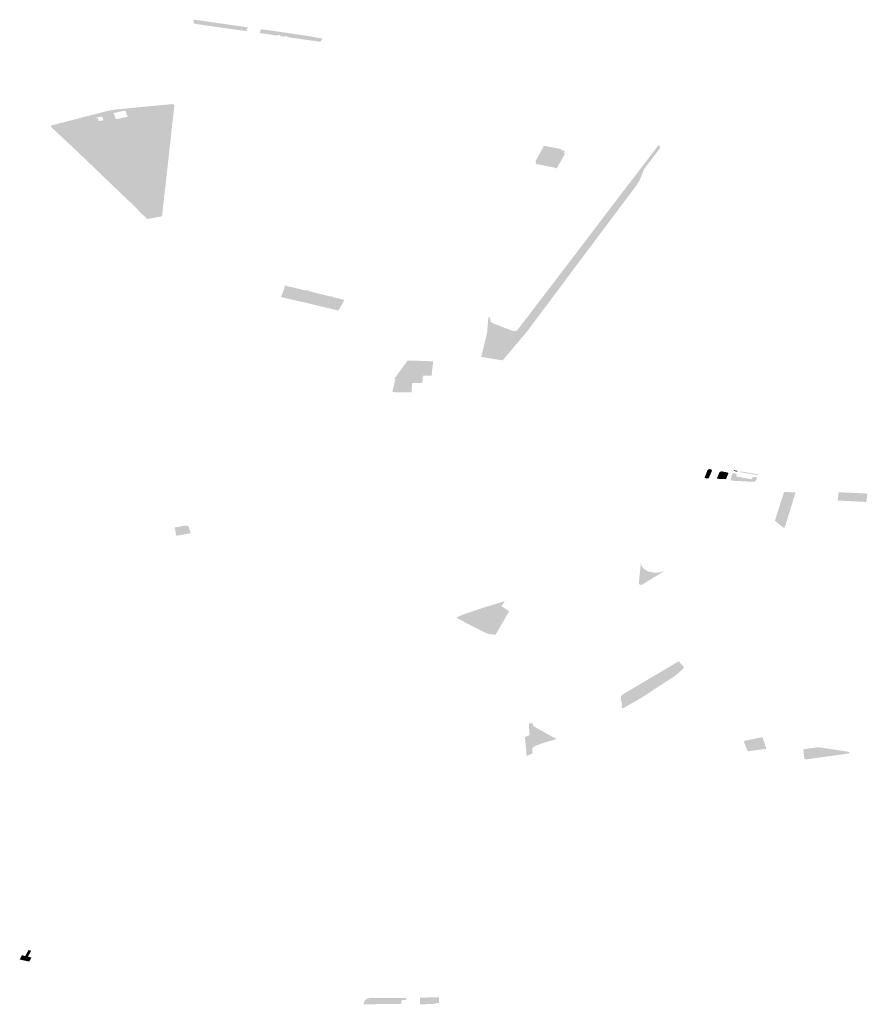
# Model space of a CAD drawing. Units: inches. Extents: x 16.478 to 16.696, y 49.129 to 49.28.
# Drawn here: x 16.619 to 16.636, y 49.191 to 49.211 of the extents above; entities that cross this region are included whole.
import ezdxf

# ---------------------------------------------------------------- set-up
doc = ezdxf.new("R2010")
doc.units = ezdxf.units.IN
doc.header["$MEASUREMENT"] = 0

msp = doc.modelspace()

# ---------------------------------------------------------------- hatches: boundary and pattern name
for points in [[(16.623906, 49.210396), (16.623874, 49.210323), (16.623209, 49.210414), (16.622836, 49.21047), (16.622826, 49.210547), (16.622842, 49.210549), (16.623906, 49.210396)], [(16.624576, 49.210302), (16.625089, 49.210227), (16.625385, 49.210174), (16.625344, 49.21011), (16.625069, 49.210148), (16.624694, 49.210202), (16.624684, 49.210218), (16.624647, 49.210225), (16.624629, 49.210211), (16.624554, 49.210222), (16.62455, 49.210239), (16.624502, 49.210246), (16.624489, 49.210232), (16.624137, 49.210285), (16.624167, 49.210361), (16.624576, 49.210302)], [(16.629271, 49.204412), (16.630287, 49.205741), (16.631393, 49.207194), (16.632062, 49.208067), (16.632093, 49.20801), (16.631773, 49.207591), (16.631671, 49.207341), (16.631565, 49.207191), (16.630424, 49.20567), (16.629436, 49.204349), (16.629394, 49.204365), (16.629319, 49.204395), (16.629307, 49.2044), (16.629271, 49.204412)], [(16.629625, 49.207687), (16.629614, 49.207741), (16.629768, 49.20802), (16.629774, 49.208048), (16.629937, 49.208017), (16.63011, 49.207985), (16.630129, 49.207962), (16.630193, 49.207947), (16.630172, 49.207904), (16.630202, 49.207896), (16.630035, 49.207597), (16.629991, 49.207613), (16.629625, 49.207687)], [(16.624633, 49.205243), (16.624633, 49.205247), (16.624635, 49.205276), (16.624712, 49.205258), (16.62471, 49.205255), (16.624765, 49.205242), (16.624766, 49.205244), (16.624878, 49.205217), (16.625044, 49.205176), (16.62505, 49.205186), (16.625125, 49.205167), (16.625122, 49.205161), (16.625345, 49.205105), (16.625549, 49.205055), (16.625553, 49.205062), (16.625598, 49.205051), (16.625594, 49.205044), (16.62582, 49.204989), (16.625805, 49.204961), (16.625803, 49.204957), (16.625745, 49.20485), (16.625721, 49.204808), (16.625691, 49.204777), (16.625685, 49.204784), (16.625661, 49.204788), (16.625609, 49.2048), (16.625063, 49.204931), (16.625004, 49.204944), (16.624974, 49.204951), (16.624728, 49.205007), (16.624653, 49.205025), (16.624622, 49.205032), (16.624561, 49.205046), (16.624569, 49.205066), (16.624591, 49.205119), (16.624627, 49.205218), (16.624633, 49.205243)], [(16.629271, 49.204412), (16.629307, 49.2044), (16.629315, 49.204396), (16.629319, 49.204395), (16.629394, 49.204365), (16.629436, 49.204349), (16.62896, 49.203788), (16.628855, 49.203806), (16.628537, 49.203859), (16.628653, 49.204338), (16.628679, 49.204648), (16.628685, 49.204646), (16.628718, 49.204633), (16.628719, 49.204582), (16.628724, 49.204565), (16.628732, 49.204549), (16.628754, 49.204535), (16.628779, 49.204522), (16.629156, 49.204376), (16.62919, 49.20437), (16.629217, 49.204374), (16.629242, 49.204384), (16.629258, 49.204396), (16.629271, 49.204412)], [(16.627147, 49.203155), (16.626776, 49.203159), (16.626777, 49.20318), (16.626785, 49.203211), (16.626802, 49.203287), (16.626833, 49.203415), (16.626832, 49.203419), (16.626816, 49.203423), (16.626812, 49.203425), (16.626854, 49.203481), (16.627059, 49.203762), (16.627074, 49.203784), (16.627077, 49.203787), (16.627086, 49.203787), (16.627134, 49.203786), (16.627584, 49.203771), (16.627583, 49.203767), (16.627559, 49.203557), (16.627551, 49.203486), (16.62738, 49.203487), (16.627367, 49.203339), (16.62717, 49.203342), (16.627151, 49.203156), (16.627147, 49.203155)], [(16.633074, 49.201501), (16.633051, 49.201449), (16.63298, 49.201453), (16.63297, 49.201464), (16.632974, 49.201475), (16.632987, 49.201506), (16.633029, 49.201613), (16.633045, 49.201626), (16.63307, 49.201632), (16.633084, 49.201631), (16.633095, 49.201628), (16.633112, 49.201615), (16.633116, 49.201598), (16.633074, 49.201501)], [(16.633401, 49.201449), (16.633394, 49.201432), (16.633211, 49.201441), (16.633219, 49.20146), (16.633267, 49.20157), (16.633276, 49.201578), (16.633285, 49.201583), (16.633297, 49.201585), (16.633311, 49.201586), (16.633418, 49.201567), (16.63343, 49.201561), (16.633439, 49.201554), (16.63344, 49.201545), (16.633438, 49.201536), (16.633414, 49.20148), (16.633401, 49.201449)], [(16.63373, 49.201461), (16.633898, 49.20143), (16.633908, 49.20145), (16.633912, 49.201456), (16.633928, 49.201471), (16.633953, 49.201477), (16.633968, 49.201477), (16.63398, 49.201474), (16.634001, 49.201462), (16.634008, 49.201444), (16.634007, 49.201436), (16.633994, 49.201414), (16.633984, 49.201399), (16.63397, 49.201384), (16.633944, 49.201379), (16.633517, 49.201402), (16.633493, 49.20141), (16.633487, 49.201425), (16.633492, 49.201444), (16.6335, 49.201475), (16.633513, 49.201524), (16.633523, 49.20154), (16.633545, 49.20155), (16.633569, 49.201551), (16.633595, 49.201541), (16.633607, 49.201526), (16.633605, 49.201511), (16.633594, 49.201486), (16.63373, 49.201461)], [(16.633623, 49.201596), (16.633617, 49.201582), (16.633574, 49.20159), (16.633564, 49.201593), (16.633556, 49.201597), (16.633551, 49.201602), (16.633546, 49.201609), (16.633623, 49.201596)], [(16.634022, 49.201517), (16.63401, 49.201516), (16.633997, 49.201516), (16.633679, 49.201571), (16.633685, 49.201586), (16.634037, 49.201527), (16.63403, 49.201522), (16.634022, 49.201517)], [(16.634528, 49.200472), (16.634504, 49.200494), (16.634378, 49.200596), (16.634369, 49.200606), (16.634368, 49.200617), (16.634397, 49.200711), (16.634449, 49.20087), (16.634461, 49.200909), (16.6345, 49.201031), (16.634511, 49.201065), (16.634547, 49.20118), (16.634685, 49.201173), (16.634774, 49.201169), (16.634765, 49.201135), (16.634563, 49.20048), (16.634528, 49.200472)], [(16.635939, 49.200992), (16.635847, 49.200997), (16.63561, 49.201009), (16.635611, 49.201016), (16.635627, 49.201174), (16.636163, 49.201148), (16.636199, 49.201146), (16.636197, 49.201127), (16.636181, 49.20098), (16.635989, 49.20099), (16.635939, 49.200992)], [(16.622526, 49.200487), (16.622656, 49.20051), (16.622676, 49.200509), (16.622697, 49.200507), (16.622709, 49.200504), (16.622718, 49.200498), (16.622734, 49.200479), (16.622746, 49.200443), (16.622773, 49.200361), (16.622674, 49.200342), (16.622486, 49.200308), (16.622459, 49.200435), (16.622452, 49.200473), (16.622526, 49.200487)], [(16.63167, 49.199355), (16.631668, 49.199361), (16.631666, 49.199367), (16.631666, 49.199378), (16.631682, 49.199541), (16.631708, 49.199794), (16.631707, 49.199761), (16.631718, 49.199718), (16.631743, 49.199677), (16.631783, 49.199641), (16.631833, 49.199612), (16.631872, 49.199597), (16.631892, 49.199591), (16.631957, 49.19958), (16.632025, 49.199578), (16.632091, 49.199587), (16.632152, 49.199605), (16.632206, 49.199631), (16.631925, 49.199459), (16.631728, 49.199338), (16.63171, 49.199335), (16.631697, 49.199337), (16.631682, 49.199343), (16.63167, 49.199355)], [(16.628065, 49.198697), (16.628151, 49.198736), (16.628604, 49.19889), (16.62897, 49.199002), (16.628996, 49.199008), (16.629003, 49.199006), (16.628937, 49.198911), (16.628992, 49.198877), (16.629092, 49.198814), (16.628824, 49.198351), (16.628805, 49.19835), (16.628787, 49.198349), (16.628723, 49.198355), (16.628696, 49.198358), (16.628664, 49.198369), (16.628631, 49.198381), (16.628589, 49.198403), (16.628481, 49.198457), (16.628439, 49.198478), (16.628396, 49.198499), (16.628341, 49.198527), (16.62831, 49.198542), (16.62813, 49.198638), (16.628078, 49.198665), (16.628044, 49.198684), (16.628039, 49.198685), (16.628065, 49.198697)], [(16.632568, 49.197694), (16.632498, 49.197629), (16.632393, 49.197535), (16.631931, 49.197238), (16.631897, 49.197215), (16.631705, 49.197088), (16.631348, 49.196886), (16.631316, 49.196914), (16.631327, 49.196932), (16.63133, 49.19697), (16.631305, 49.197072), (16.631307, 49.197096), (16.631313, 49.197121), (16.631329, 49.197144), (16.631343, 49.197158), (16.631357, 49.197169), (16.631566, 49.197292), (16.631585, 49.197304), (16.631973, 49.197533), (16.631988, 49.197542), (16.632457, 49.197819), (16.632556, 49.197709), (16.632568, 49.197694)], [(16.629962, 49.196313), (16.62999, 49.196301), (16.630022, 49.196297), (16.630015, 49.19627), (16.629778, 49.196202), (16.629728, 49.196184), (16.629598, 49.196136), (16.629549, 49.196093), (16.629551, 49.195991), (16.629552, 49.195986), (16.629521, 49.195975), (16.629494, 49.195965), (16.629432, 49.195943), (16.629434, 49.19595), (16.629435, 49.195965), (16.629436, 49.195969), (16.629405, 49.196315), (16.629444, 49.196332), (16.629474, 49.196345), (16.629492, 49.196353), (16.629484, 49.196586), (16.629563, 49.196585), (16.629562, 49.196565), (16.629567, 49.196546), (16.629574, 49.196536), (16.629592, 49.196522), (16.629962, 49.196313)], [(16.63412, 49.196316), (16.634198, 49.196083), (16.633823, 49.196033), (16.633746, 49.196238), (16.63412, 49.196316)], [(16.634949, 49.195892), (16.634931, 49.196054), (16.634932, 49.196056), (16.634932, 49.196058), (16.634933, 49.19606), (16.634934, 49.196063), (16.634935, 49.196065), (16.634937, 49.196067), (16.634939, 49.196069), (16.634941, 49.196071), (16.634943, 49.196072), (16.634946, 49.196074), (16.634949, 49.196075), (16.634952, 49.196077), (16.634955, 49.196078), (16.634958, 49.196078), (16.634962, 49.196079), (16.634965, 49.196079), (16.635049, 49.19609), (16.635196, 49.196109), (16.635231, 49.196111), (16.635271, 49.196108), (16.635823, 49.196025), (16.63584, 49.196018), (16.635847, 49.196007), (16.635837, 49.195994), (16.635818, 49.195988), (16.635004, 49.195875), (16.635001, 49.195875), (16.634997, 49.195874), (16.634993, 49.195874), (16.634988, 49.195874), (16.634984, 49.195874), (16.63498, 49.195875), (16.634975, 49.195875), (16.634971, 49.195877), (16.634967, 49.195878), (16.634964, 49.19588), (16.63496, 49.195881), (16.634957, 49.195883), (16.634955, 49.195885), (16.634952, 49.195888), (16.634951, 49.19589), (16.634949, 49.195892)], [(16.619377, 49.191902), (16.619421, 49.191986), (16.619487, 49.191971), (16.619551, 49.19209), (16.619606, 49.192077), (16.61954, 49.191958), (16.619612, 49.191941), (16.619597, 49.191917), (16.619566, 49.191861), (16.619377, 49.191902)], [(16.627045, 49.19114), (16.627047, 49.191102), (16.626955, 49.191101), (16.626954, 49.19106), (16.626951, 49.19106), (16.626951, 49.191027), (16.626951, 49.191023), (16.626205, 49.191013), (16.626204, 49.191031), (16.62621, 49.19106), (16.626221, 49.191083), (16.626239, 49.191103), (16.626267, 49.191121), (16.626298, 49.191135), (16.626394, 49.191136), (16.626455, 49.191136), (16.626587, 49.191138), (16.62688, 49.19114), (16.627045, 49.19114)], [(16.6277, 49.191149), (16.627702, 49.191049), (16.627699, 49.191049), (16.6277, 49.191043), (16.627571, 49.191017), (16.627539, 49.191017), (16.627343, 49.191015), (16.627321, 49.191015), (16.627322, 49.19114), (16.627321, 49.191144), (16.627498, 49.191149), (16.627518, 49.191149), (16.627696, 49.191156), (16.627697, 49.191151), (16.627696, 49.191148), (16.6277, 49.191149)]]:
    msp.add_hatch(color=256).paths.add_polyline_path(points, flags=0)
h = msp.add_hatch(color=256)
h.paths.add_polyline_path([(16.620007, 49.208414), (16.620002, 49.208431), (16.620006, 49.208442), (16.620012, 49.208448), (16.620029, 49.208457), (16.621095, 49.208732), (16.621263, 49.208765), (16.621965, 49.208833), (16.622058, 49.208841), (16.622402, 49.208874), (16.622426, 49.208871), (16.622432, 49.208869), (16.622443, 49.20886), (16.622447, 49.20885), (16.62239, 49.208341), (16.62238, 49.208238), (16.622344, 49.207921), (16.622338, 49.207866), (16.62226, 49.207167), (16.622257, 49.207144), (16.622217, 49.20679), (16.622214, 49.206755), (16.622206, 49.206666), (16.622203, 49.206658), (16.622198, 49.206652), (16.622187, 49.206647), (16.622176, 49.206642), (16.622168, 49.206642), (16.62205, 49.206621), (16.622024, 49.206616), (16.621906, 49.206594), (16.621803, 49.206694), (16.621799, 49.206698), (16.621753, 49.206743), (16.62163, 49.206874), (16.62154, 49.206955), (16.620511, 49.207942), (16.620435, 49.208013), (16.620007, 49.208414)], flags=0)
h.paths.add_polyline_path([(16.62132, 49.20871), (16.621238, 49.208697), (16.621287, 49.208575), (16.62139, 49.208593), (16.621388, 49.208598), (16.621522, 49.208621), (16.621473, 49.208744), (16.621317, 49.208717), (16.62132, 49.20871)], flags=0)
h.paths.add_polyline_path([(16.621009, 49.208627), (16.620897, 49.208606), (16.620899, 49.208602), (16.620901, 49.208598), (16.62092, 49.208601), (16.620949, 49.208536), (16.620955, 49.208538), (16.621038, 49.208554), (16.621043, 49.208555), (16.621009, 49.208627)], flags=0)

doc.saveas('drawing.dxf')
